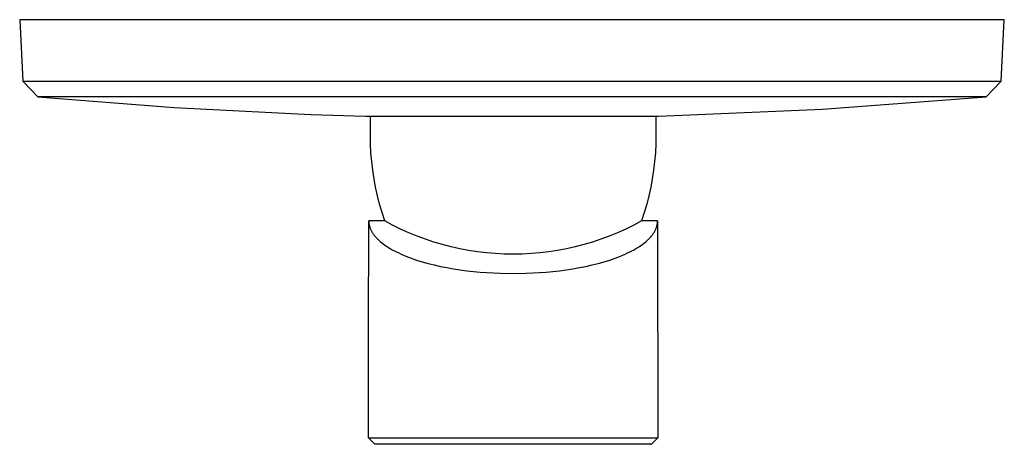
# Model space of a CAD drawing. Units: millimetres. Extents: x -196 to 196, y -199 to 199.
# Drawn here: x 46 to 196, y -199 to -134 of the extents above; entities that cross this region are included whole.
import ezdxf

# ---------------------------------------------------------------- set-up
doc = ezdxf.new("R2010")
doc.units = ezdxf.units.MM
doc.header["$MEASUREMENT"] = 0
doc.layers.add('Default', color=7, linetype='Continuous', true_color=0x000000)

msp = doc.modelspace()

# ---------------------------------------------------------------- linework, layer by layer
at = {"layer": 'Default', "color": 7, "true_color": 0xffffff}
for p, q in [((196.25, -134.31), (46.25, -134.31)), ((46.25, -134.31), (46.74, -143.68)), ((195.76, -143.68), (196.25, -134.31)), ((46.74, -143.68), (121.26, -143.68)), ((49.01, -146.04), (46.74, -143.68)), ((121.26, -143.68), (174.61, -143.68)), ((174.61, -143.68), (195.76, -143.68)), ((195.76, -143.68), (193.49, -146.04)), ((49.01, -146.04), (69.8, -147.65)), ((193.49, -146.04), (49.01, -146.04)), ((168.54, -147.91), (193.49, -146.04)), ((69.8, -147.65), (90.62, -148.72)), ((143.55, -149), (168.54, -147.91)), ((90.62, -148.72), (98.95, -149)), ((98.95, -149), (103.24, -149)), ((99.68, -151.89), (99.68, -149)), ((103.24, -149), (121.25, -149)), ((121.25, -149), (143.55, -149)), ((143.18, -149), (143.18, -151.89)), ((99.7, -153.22), (99.68, -151.89)), ((143.18, -151.89), (143.16, -153.22)), ((99.77, -154.55), (99.7, -153.22)), ((143.16, -153.22), (143.09, -154.55)), ((99.88, -155.87), (99.77, -154.55)), ((100.03, -157.19), (99.88, -155.87)), ((142.98, -155.87), (142.82, -157.19)), ((143.09, -154.55), (142.98, -155.87)), ((100.23, -158.51), (100.03, -157.19)), ((142.82, -157.19), (142.63, -158.51)), ((100.47, -159.81), (100.23, -158.51)), ((142.63, -158.51), (142.39, -159.81)), ((100.75, -161.11), (100.47, -159.81)), ((142.39, -159.81), (142.1, -161.11)), ((101.08, -162.4), (100.75, -161.11)), ((142.1, -161.11), (141.77, -162.4)), ((101.45, -163.68), (101.08, -162.4)), ((141.77, -162.4), (141.4, -163.68)), ((99.41, -181.93), (99.43, -164.94)), ((101.86, -164.94), (99.43, -164.94)), ((99.43, -164.94), (99.43, -165.03)), ((101.86, -164.94), (101.45, -163.68)), ((103.07, -165.58), (101.86, -164.94)), ((140.99, -164.94), (139.79, -165.58)), ((141.4, -163.68), (140.99, -164.94)), ((143.43, -164.94), (140.99, -164.94)), ((143.43, -165.03), (143.43, -164.94)), ((143.43, -164.94), (143.43, -173.51)), ((99.43, -165.03), (99.43, -165.12)), ((99.43, -165.12), (99.44, -165.21)), ((99.44, -165.21), (99.45, -165.3)), ((99.45, -165.3), (99.46, -165.39)), ((99.46, -165.39), (99.48, -165.48)), ((99.48, -165.48), (99.49, -165.57)), ((99.49, -165.57), (99.52, -165.66)), ((99.52, -165.66), (99.54, -165.75)), ((99.54, -165.75), (99.57, -165.84)), ((99.57, -165.84), (99.6, -165.93)), ((99.6, -165.93), (99.63, -166.03)), ((99.63, -166.03), (99.67, -166.12)), ((99.67, -166.12), (99.71, -166.21)), ((99.71, -166.21), (99.75, -166.3)), ((99.75, -166.3), (99.79, -166.4)), ((99.79, -166.4), (99.84, -166.49)), ((99.84, -166.49), (99.9, -166.58)), ((104.29, -166.18), (103.07, -165.58)), ((105.53, -166.74), (104.29, -166.18)), ((138.57, -166.18), (137.33, -166.74)), ((139.79, -165.58), (138.57, -166.18)), ((142.96, -166.58), (143.01, -166.49)), ((143.01, -166.49), (143.06, -166.4)), ((143.06, -166.4), (143.11, -166.3)), ((143.11, -166.3), (143.15, -166.21)), ((143.15, -166.21), (143.19, -166.12)), ((143.19, -166.12), (143.22, -166.03)), ((143.22, -166.03), (143.26, -165.93)), ((143.26, -165.93), (143.29, -165.84)), ((143.29, -165.84), (143.31, -165.75)), ((143.31, -165.75), (143.34, -165.66)), ((143.34, -165.66), (143.36, -165.57)), ((143.36, -165.57), (143.38, -165.48)), ((143.38, -165.48), (143.39, -165.39)), ((143.39, -165.39), (143.41, -165.3)), ((143.41, -165.21), (143.42, -165.12)), ((143.41, -165.3), (143.41, -165.21)), ((143.42, -165.12), (143.43, -165.03)), ((99.9, -166.58), (99.95, -166.68)), ((99.95, -166.68), (100.01, -166.77)), ((100.01, -166.77), (100.07, -166.86)), ((100.07, -166.86), (100.14, -166.96)), ((100.14, -166.96), (100.2, -167.05)), ((100.2, -167.05), (100.28, -167.14)), ((100.28, -167.14), (100.35, -167.24)), ((100.35, -167.24), (100.43, -167.33)), ((100.43, -167.33), (100.51, -167.42)), ((100.51, -167.42), (100.6, -167.52)), ((100.6, -167.52), (100.69, -167.61)), ((100.69, -167.61), (100.78, -167.7)), ((100.78, -167.7), (100.87, -167.79)), ((100.87, -167.79), (100.97, -167.89)), ((100.97, -167.89), (101.07, -167.98)), ((101.07, -167.98), (101.18, -168.07)), ((106.79, -167.26), (105.53, -166.74)), ((108.07, -167.73), (106.79, -167.26)), ((109.36, -168.16), (108.07, -167.73)), ((134.79, -167.73), (133.5, -168.16)), ((136.07, -167.26), (134.79, -167.73)), ((137.33, -166.74), (136.07, -167.26)), ((141.67, -168.07), (141.78, -167.98)), ((141.78, -167.98), (141.88, -167.89)), ((141.88, -167.89), (141.98, -167.79)), ((141.98, -167.79), (142.08, -167.7)), ((142.08, -167.7), (142.17, -167.61)), ((142.17, -167.61), (142.26, -167.52)), ((142.26, -167.52), (142.34, -167.42)), ((142.34, -167.42), (142.42, -167.33)), ((142.42, -167.33), (142.5, -167.24)), ((142.5, -167.24), (142.58, -167.14)), ((142.58, -167.14), (142.65, -167.05)), ((142.65, -167.05), (142.72, -166.96)), ((142.72, -166.96), (142.78, -166.86)), ((142.78, -166.86), (142.84, -166.77)), ((142.84, -166.77), (142.9, -166.68)), ((142.9, -166.68), (142.96, -166.58)), ((101.18, -168.07), (101.4, -168.25)), ((101.4, -168.25), (101.64, -168.44)), ((101.64, -168.44), (101.88, -168.62)), ((101.88, -168.62), (102.15, -168.8)), ((102.15, -168.8), (102.42, -168.97)), ((102.42, -168.97), (102.71, -169.15)), ((102.71, -169.15), (103.01, -169.32)), ((103.01, -169.32), (103.33, -169.49)), ((103.33, -169.49), (103.66, -169.66)), ((110.66, -168.55), (109.36, -168.16)), ((111.98, -168.89), (110.66, -168.55)), ((113.31, -169.19), (111.98, -168.89)), ((114.65, -169.44), (113.31, -169.19)), ((116, -169.65), (114.65, -169.44)), ((128.2, -169.44), (126.86, -169.65)), ((129.54, -169.19), (128.2, -169.44)), ((130.87, -168.89), (129.54, -169.19)), ((132.19, -168.55), (130.87, -168.89)), ((133.5, -168.16), (132.19, -168.55)), ((139.2, -169.66), (139.53, -169.49)), ((139.53, -169.49), (139.84, -169.32)), ((139.84, -169.32), (140.14, -169.15)), ((140.14, -169.15), (140.43, -168.97)), ((140.43, -168.97), (140.71, -168.8)), ((140.71, -168.8), (140.97, -168.62)), ((140.97, -168.62), (141.22, -168.44)), ((141.22, -168.44), (141.45, -168.25)), ((141.45, -168.25), (141.67, -168.07)), ((103.66, -169.66), (104, -169.82)), ((104, -169.82), (104.35, -169.99)), ((104.35, -169.99), (104.71, -170.14)), ((104.71, -170.14), (105.09, -170.3)), ((105.09, -170.3), (105.87, -170.6)), ((105.87, -170.6), (106.7, -170.89)), ((106.7, -170.89), (107.56, -171.16)), ((117.35, -169.81), (116, -169.65)), ((118.71, -169.92), (117.35, -169.81)), ((120.07, -169.99), (118.71, -169.92)), ((121.43, -170.02), (120.07, -169.99)), ((122.79, -169.99), (121.43, -170.02)), ((124.15, -169.92), (122.79, -169.99)), ((125.51, -169.81), (124.15, -169.92)), ((126.86, -169.65), (125.51, -169.81)), ((135.29, -171.16), (136.16, -170.89)), ((136.16, -170.89), (136.98, -170.6)), ((136.98, -170.6), (137.77, -170.3)), ((137.77, -170.3), (138.14, -170.14)), ((138.14, -170.14), (138.51, -169.99)), ((138.51, -169.99), (138.86, -169.82)), ((138.86, -169.82), (139.2, -169.66)), ((107.56, -171.16), (108.46, -171.41)), ((108.46, -171.41), (109.39, -171.64)), ((109.39, -171.64), (110.34, -171.86)), ((110.34, -171.86), (111.32, -172.05)), ((111.32, -172.05), (112.32, -172.23)), ((112.32, -172.23), (113.33, -172.38)), ((113.33, -172.38), (114.35, -172.52)), ((128.51, -172.52), (129.53, -172.38)), ((129.53, -172.38), (130.54, -172.23)), ((130.54, -172.23), (131.53, -172.05)), ((131.53, -172.05), (132.51, -171.86)), ((132.51, -171.86), (133.47, -171.64)), ((133.47, -171.64), (134.39, -171.41)), ((134.39, -171.41), (135.29, -171.16)), ((114.35, -172.52), (115.37, -172.64)), ((115.37, -172.64), (116.4, -172.73)), ((116.4, -172.73), (117.42, -172.81)), ((117.42, -172.81), (119.45, -172.91)), ((119.45, -172.91), (121.43, -172.95)), ((121.43, -172.95), (123.4, -172.91)), ((123.4, -172.91), (125.43, -172.81)), ((125.43, -172.81), (126.45, -172.73)), ((126.45, -172.73), (127.48, -172.64)), ((127.48, -172.64), (128.51, -172.52)), ((143.43, -173.51), (143.43, -175.62)), ((143.43, -175.62), (143.43, -175.9)), ((143.43, -175.9), (143.43, -177.61)), ((143.43, -177.61), (143.43, -177.98)), ((143.43, -177.98), (143.44, -179.41)), ((143.44, -179.41), (143.44, -181.08)), ((143.44, -181.08), (143.45, -182.72)), ((99.38, -197.94), (99.41, -181.93)), ((143.45, -182.72), (143.47, -184.59)), ((143.47, -184.59), (143.48, -187.42)), ((143.48, -187.42), (143.48, -197.94)), ((100.38, -198.94), (99.38, -197.94)), ((99.38, -197.94), (99.45, -197.94)), ((99.45, -197.94), (143.38, -197.94)), ((142.48, -198.94), (143.48, -197.94)), ((143.4, -197.94), (143.38, -197.94)), ((143.48, -197.94), (143.4, -197.94)), ((100.45, -198.94), (100.38, -198.94)), ((142.38, -198.94), (100.45, -198.94)), ((142.38, -198.94), (142.48, -198.94))]:
    msp.add_line(p, q, dxfattribs=at)

doc.saveas('drawing.dxf')
